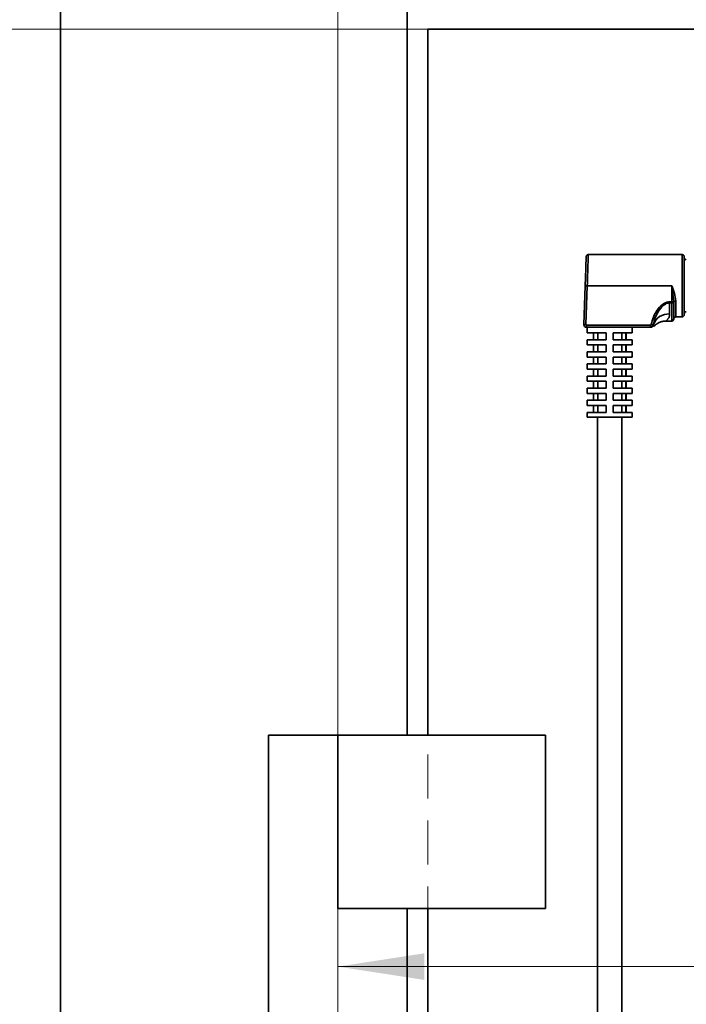
# Model space of a CAD drawing. Units: millimetres. Extents: x -259 to 571, y 0 to 293.
# Drawn here: x 104 to 124, y 199 to 227 of the extents above; entities that cross this region are included whole.
import ezdxf

# ---------------------------------------------------------------- set-up
doc = ezdxf.new("R2010")
doc.units = ezdxf.units.MM
doc.linetypes.add('CENTERX2', pattern=[20.32, 12.7, -2.54, 2.54, -2.54])
doc.linetypes.add('HIDDEN', pattern=[1.905, 1.27, -0.635])
doc.styles.add('SLDTEXTSTYLE0', font='TXT', dxfattribs={"width": 0.605})
doc.dimstyles.new('SLDDIMSTYLE0', dxfattribs={"dimtxt": 3.081982, "dimasz": 2.5, "dimexe": 0, "dimexo": 0.0625, "dimgap": 0.770496, "dimtad": 1, "dimdec": 0, "dimlfac": 5, "dimrnd": 1e-09, "dimzin": 12, "dimdsep": 46, "dimtxsty": 'SLDTEXTSTYLE0', "dimsah": 1, "dimcen": 0.09, "dimadec": 0, "dimazin": 3, "dimtfac": 1, "dimtdec": 3, "dimtofl": 0, "dimtmove": 0, "dimatfit": 3, "dimfxl": 0, "dimfrac": 2, "dimtolj": 1, "dimtzin": 12, "dimarcsym": 0})
doc.dimstyles.new('SLDDIMSTYLE1', dxfattribs={"dimtxt": 3.081982, "dimasz": 2.5, "dimexe": 0, "dimexo": 0.0625, "dimgap": 0.770496, "dimtad": 1, "dimlfac": 5, "dimrnd": 1e-09, "dimzin": 12, "dimdsep": 46, "dimtxsty": 'SLDTEXTSTYLE0', "dimsah": 1, "dimcen": 0.09, "dimadec": 0, "dimazin": 3, "dimtfac": 1, "dimtdec": 3, "dimtmove": 0, "dimatfit": 0, "dimfxl": 0, "dimfrac": 2, "dimtolj": 1, "dimtzin": 12, "dimarcsym": 0})
doc.dimstyles.new('SLDDIMSTYLE2', dxfattribs={"dimtxt": 3.081982, "dimasz": 2.5, "dimexe": 0, "dimexo": 0.0625, "dimgap": 0.770496, "dimtad": 1, "dimlfac": 5, "dimrnd": 1e-09, "dimzin": 12, "dimdsep": 46, "dimtxsty": 'SLDTEXTSTYLE0', "dimsah": 1, "dimcen": 0.09, "dimadec": 0, "dimazin": 3, "dimtfac": 1, "dimtdec": 3, "dimtofl": 0, "dimtmove": 0, "dimatfit": 3, "dimfxl": 0, "dimfrac": 2, "dimtolj": 1, "dimtzin": 12, "dimarcsym": 0})
doc.dimstyles.new('SLDDIMSTYLE3', dxfattribs={"dimtxt": 3.081982, "dimasz": 2.5, "dimexe": 0, "dimexo": 0.0625, "dimgap": 0.770496, "dimtad": 1, "dimlfac": 5, "dimrnd": 1e-09, "dimzin": 12, "dimdsep": 46, "dimtxsty": 'SLDTEXTSTYLE0', "dimsah": 1, "dimcen": 0.09, "dimadec": 0, "dimazin": 3, "dimtol": 1, "dimtp": 1, "dimtm": 1, "dimtfac": 1, "dimtdec": 0, "dimtofl": 0, "dimtmove": 0, "dimatfit": 3, "dimfxl": 0, "dimfrac": 2, "dimtolj": 1, "dimarcsym": 0})

# ---------------------------------------------------------------- blocks, each defined once
blk = doc.blocks.new('_D')
at = {"color": 27, "linetype": 'Continuous', "lineweight": 0}
for p, q in [((188.83, 214.455), (188.83, 182.7)), ((113.632, 189.546), (113.632, 182.7)), ((188.83, 183.7), (113.632, 183.7))]:
    blk.add_line(p, q, dxfattribs=at)
at = {"color": 27, "linetype": 'Continuous', "lineweight": 18}
for points in [[(113.632, 183.7), (116.132, 183.315), (116.132, 184.084)], [(188.83, 183.7), (186.33, 184.084), (186.33, 183.315)]]:
    blk.add_solid(points, dxfattribs=at)
at = {"color": 27, "linetype": 'Continuous', "lineweight": 18, "insert": (147.703, 187.792), "char_height": 3.175, "attachment_point": 1, "style": 'SLDTEXTSTYLE0'}
blk.add_mtext('376', dxfattribs=at)
blk = doc.blocks.new('_D_1')
at = {"color": 250, "linetype": 'Continuous', "lineweight": 0}
for p, q in [((102.326, 232.546), (102.326, 237.354)), ((133.032, 232.546), (101.326, 232.546)), ((102.326, 232.546), (102.326, 226.946)), ((116.232, 226.946), (101.326, 226.946)), ((102.326, 226.946), (102.326, 222.139))]:
    blk.add_line(p, q, dxfattribs=at)
at = {"color": 250, "linetype": 'Continuous', "lineweight": 18}
for points in [[(102.326, 232.546), (102.711, 235.046), (101.942, 235.046)], [(102.326, 226.946), (101.942, 224.446), (102.711, 224.446)]]:
    blk.add_solid(points, dxfattribs=at)
at = {"color": 250, "linetype": 'Continuous', "lineweight": 18, "insert": (98.234, 227.395), "char_height": 3.175, "attachment_point": 1, "rotation": 90, "style": 'SLDTEXTSTYLE0'}
blk.add_mtext('28', dxfattribs=at)
blk = doc.blocks.new('_D_3')
at = {"color": 250, "linetype": 'Continuous', "lineweight": 0}
for p, q in [((113.632, 206.046), (113.632, 246.411)), ((131.432, 234.713), (131.432, 246.411)), ((113.632, 245.411), (131.432, 245.411))]:
    blk.add_line(p, q, dxfattribs=at)
at = {"color": 250, "linetype": 'Continuous', "lineweight": 18}
for points in [[(113.632, 245.411), (116.132, 245.027), (116.132, 245.796)], [(131.432, 245.411), (128.932, 245.796), (128.932, 245.027)]]:
    blk.add_solid(points, dxfattribs=at)
at = {"color": 250, "linetype": 'Continuous', "lineweight": 18, "insert": (120.18, 249.504), "char_height": 3.175, "attachment_point": 1, "style": 'SLDTEXTSTYLE0'}
blk.add_mtext('89', dxfattribs=at)
blk = doc.blocks.new('_D_5')
at = {"color": 250, "linetype": 'Continuous', "lineweight": 0}
for p, q in [((97.082, 206.652), (97.082, 246.411)), ((113.632, 206.046), (113.632, 246.411)), ((97.082, 245.411), (113.632, 245.411))]:
    blk.add_line(p, q, dxfattribs=at)
at = {"color": 250, "linetype": 'Continuous', "lineweight": 18}
for points in [[(97.082, 245.411), (99.582, 245.027), (99.582, 245.796)], [(113.632, 245.411), (111.132, 245.796), (111.132, 245.027)]]:
    blk.add_solid(points, dxfattribs=at)
at = {"color": 250, "linetype": 'Continuous', "lineweight": 18, "insert": (103.005, 249.504), "char_height": 3.175, "attachment_point": 1, "style": 'SLDTEXTSTYLE0'}
blk.add_mtext('90', dxfattribs=at)
blk = doc.blocks.new('_D_6')
at = {"color": 250, "linetype": 'Continuous', "lineweight": 0}
for p, q in [((116.232, 226.946), (101.326, 226.946)), ((102.326, 206.652), (102.326, 226.946)), ((97.082, 206.652), (103.326, 206.652))]:
    blk.add_line(p, q, dxfattribs=at)
at = {"color": 250, "linetype": 'Continuous', "lineweight": 18}
for points in [[(102.326, 226.946), (101.942, 224.446), (102.711, 224.446)], [(102.326, 206.652), (102.711, 209.152), (101.942, 209.152)]]:
    blk.add_solid(points, dxfattribs=at)
at = {"color": 250, "linetype": 'Continuous', "lineweight": 18, "insert": (98.234, 213.272), "char_height": 3.175, "attachment_point": 1, "rotation": 90, "style": 'SLDTEXTSTYLE0'}
blk.add_mtext('100', dxfattribs=at)
blk = doc.blocks.new('_D_7')
at = {"color": 27, "linetype": 'Continuous', "lineweight": 0}
for p, q in [((113.632, 206.046), (113.632, 258.125)), ((135.632, 232.346), (135.632, 258.125)), ((113.632, 257.125), (135.632, 257.125))]:
    blk.add_line(p, q, dxfattribs=at)
at = {"color": 27, "linetype": 'Continuous', "lineweight": 18}
for points in [[(113.632, 257.125), (116.132, 256.74), (116.132, 257.509)], [(135.632, 257.125), (133.132, 257.509), (133.132, 256.74)]]:
    blk.add_solid(points, dxfattribs=at)
at = {"color": 27, "linetype": 'Continuous', "lineweight": 18, "char_height": 3.175, "attachment_point": 1, "style": 'SLDTEXTSTYLE0'}
for s, insert in [('±1', (126.425, 261.218)), ('110', (118.179, 261.218))]:
    blk.add_mtext(s, dxfattribs=dict(at, insert=insert))
blk = doc.blocks.new('_D_11')
at = {"color": 27, "linetype": 'Continuous', "lineweight": 0}
for p, q in [((156.332, 214.546), (156.332, 198.863)), ((113.632, 199.863), (156.332, 199.863))]:
    blk.add_line(p, q, dxfattribs=at)
at = {"color": 27, "linetype": 'Continuous', "lineweight": 18}
for points in [[(113.632, 199.863), (116.132, 199.478), (116.132, 200.248)], [(156.332, 199.863), (153.832, 200.248), (153.832, 199.478)]]:
    blk.add_solid(points, dxfattribs=at)
at = {"color": 27, "linetype": 'Continuous', "lineweight": 18, "char_height": 3.175, "attachment_point": 1, "style": 'SLDTEXTSTYLE0'}
for s, insert in [('±1', (138.539, 203.956)), ('213,5', (126.765, 203.956))]:
    blk.add_mtext(s, dxfattribs=dict(at, insert=insert))
blk = doc.blocks.new('_D_15')
at = {"color": 27, "linetype": 'Continuous', "lineweight": 0}
for p, q in [((113.632, 206.046), (113.632, 265.283)), ((399.878, 206.046), (399.878, 265.283)), ((113.632, 264.283), (399.878, 264.283))]:
    blk.add_line(p, q, dxfattribs=at)
at = {"color": 27, "linetype": 'Continuous', "lineweight": 18}
for points in [[(113.632, 264.283), (116.132, 263.898), (116.132, 264.668)], [(399.878, 264.283), (397.378, 264.668), (397.378, 263.898)]]:
    blk.add_solid(points, dxfattribs=at)
at = {"color": 27, "linetype": 'Continuous', "lineweight": 18, "insert": (238.763, 268.376), "char_height": 3.175, "attachment_point": 1, "style": 'SLDTEXTSTYLE0'}
blk.add_mtext('1400 - 2500 (3200)', dxfattribs=at)

msp = doc.modelspace()

# ---------------------------------------------------------------- linework, layer by layer
at = {"color": 7, "linetype": 'Continuous', "lineweight": 35}
for p, q in [((105.6316, 237.4964), (105.6316, 189.5464)), ((115.6316, 206.5464), (115.6316, 227.4964)), ((116.2316, 226.9464), (149.4316, 226.9464)), ((116.2316, 206.5464), (116.2316, 226.9464)), ((123.5716, 220.4344), (120.8629, 220.4344)), ((123.6316, 219.5344), (123.6316, 220.3744)), ((120.7345, 218.4171), (120.7736, 219.5364)), ((120.7945, 218.4151), (120.8336, 219.5344)), ((120.8336, 219.5344), (123.2716, 219.5344)), ((123.2716, 219.5344), (123.2716, 219.0696)), ((123.3316, 219.0696), (123.2716, 219.5344)), ((123.6316, 218.6944), (123.6316, 219.5344)), ((123.2716, 219.0696), (123.2116, 219.0696)), ((123.2116, 219.0405), (123.2116, 219.0696)), ((123.2716, 219.0696), (123.3316, 219.0696)), ((123.2716, 219.0405), (123.2716, 219.0696)), ((123.3316, 218.5744), (123.3316, 219.0696)), ((123.2116, 219.0405), (123.2116, 218.7184)), ((123.2716, 219.0405), (123.2116, 219.0405)), ((123.1065, 218.5144), (123.2716, 218.5144)), ((123.3916, 218.6344), (123.5716, 218.6344)), ((122.6606, 218.3944), (120.8145, 218.3944)), ((120.8145, 218.3944), (120.8145, 218.3344)), ((120.8145, 218.3344), (122.6606, 218.3344)), ((120.8316, 218.3344), (120.8316, 218.1744)), ((122.1316, 218.1744), (122.1316, 218.3344)), ((122.6606, 218.3344), (122.6606, 218.3944)), ((122.6606, 218.3344), (122.695, 218.3344)), ((122.681, 218.4144), (122.6805, 218.4114)), ((122.7395, 218.4026), (122.7399, 218.4055)), ((120.8316, 218.1744), (121.3816, 218.1744)), ((120.8316, 217.9744), (120.8316, 217.8244)), ((121.3816, 217.9744), (120.8316, 217.9744)), ((121.0116, 218.1744), (121.0116, 217.9744)), ((121.0143, 217.9744), (121.0143, 218.1744)), ((121.1352, 218.1744), (121.1352, 217.9744)), ((121.3816, 218.1744), (121.3816, 217.9744)), ((121.5816, 218.1744), (122.1316, 218.1744)), ((121.5816, 217.9744), (121.5816, 218.1744)), ((122.1316, 217.9744), (121.5816, 217.9744)), ((121.828, 217.9744), (121.828, 218.1744)), ((121.949, 218.1744), (121.949, 217.9744)), ((121.9516, 217.9744), (121.9516, 218.1744)), ((122.1316, 217.8244), (122.1316, 217.9744)), ((120.8316, 217.8244), (121.3816, 217.8244)), ((120.8316, 217.6244), (120.8316, 217.4744)), ((121.3816, 217.6244), (120.8316, 217.6244)), ((121.0116, 217.8244), (121.0116, 217.6244)), ((121.0143, 217.6244), (121.0143, 217.8244)), ((121.1352, 217.8244), (121.1352, 217.6244)), ((121.3816, 217.8244), (121.3816, 217.6244)), ((121.5816, 217.8244), (122.1316, 217.8244)), ((121.5816, 217.6244), (121.5816, 217.8244)), ((122.1316, 217.6244), (121.5816, 217.6244)), ((121.828, 217.6244), (121.828, 217.8244)), ((121.949, 217.8244), (121.949, 217.6244)), ((121.9516, 217.6244), (121.9516, 217.8244)), ((122.1316, 217.4744), (122.1316, 217.6244)), ((120.8316, 217.4744), (121.3816, 217.4744)), ((121.0116, 217.4744), (121.0116, 217.2744)), ((121.0143, 217.2744), (121.0143, 217.4744)), ((121.1352, 217.4744), (121.1352, 217.2744)), ((121.3816, 217.4744), (121.3816, 217.2744)), ((121.5816, 217.4744), (122.1316, 217.4744)), ((121.5816, 217.2744), (121.5816, 217.4744)), ((121.828, 217.2744), (121.828, 217.4744)), ((121.949, 217.4744), (121.949, 217.2744)), ((121.9516, 217.2744), (121.9516, 217.4744)), ((120.8316, 217.2744), (120.8316, 217.1244)), ((121.3816, 217.2744), (120.8316, 217.2744)), ((120.8316, 217.1244), (121.3816, 217.1244)), ((121.0116, 217.1244), (121.0116, 216.9244)), ((121.0143, 216.9244), (121.0143, 217.1244)), ((121.1352, 217.1244), (121.1352, 216.9244)), ((121.3816, 217.1244), (121.3816, 216.9244)), ((122.1316, 217.2744), (121.5816, 217.2744)), ((121.5816, 217.1244), (122.1316, 217.1244)), ((121.5816, 216.9244), (121.5816, 217.1244)), ((121.828, 216.9244), (121.828, 217.1244)), ((121.949, 217.1244), (121.949, 216.9244)), ((121.9516, 216.9244), (121.9516, 217.1244)), ((122.1316, 217.1244), (122.1316, 217.2744)), ((120.8316, 216.9244), (120.8316, 216.7744)), ((121.3816, 216.9244), (120.8316, 216.9244)), ((120.8316, 216.7744), (121.3816, 216.7744)), ((121.0116, 216.7744), (121.0116, 216.5744)), ((121.0143, 216.5744), (121.0143, 216.7744)), ((121.1352, 216.7744), (121.1352, 216.5744)), ((121.3816, 216.7744), (121.3816, 216.5744)), ((122.1316, 216.9244), (121.5816, 216.9244)), ((121.5816, 216.7744), (122.1316, 216.7744)), ((121.5816, 216.5744), (121.5816, 216.7744)), ((121.828, 216.5744), (121.828, 216.7744)), ((121.949, 216.7744), (121.949, 216.5744)), ((121.9516, 216.5744), (121.9516, 216.7744)), ((122.1316, 216.7744), (122.1316, 216.9244)), ((120.8316, 216.5744), (120.8316, 216.4244)), ((121.3816, 216.5744), (120.8316, 216.5744)), ((122.1316, 216.5744), (121.5816, 216.5744)), ((122.1316, 216.4244), (122.1316, 216.5744)), ((120.8316, 216.4244), (121.3816, 216.4244)), ((120.8316, 216.2244), (120.8316, 216.0744)), ((121.3816, 216.2244), (120.8316, 216.2244)), ((121.0116, 216.4244), (121.0116, 216.2244)), ((121.0143, 216.2244), (121.0143, 216.4244)), ((121.1352, 216.4244), (121.1352, 216.2244)), ((121.3816, 216.4244), (121.3816, 216.2244)), ((121.5816, 216.4244), (122.1316, 216.4244)), ((121.5816, 216.2244), (121.5816, 216.4244)), ((122.1316, 216.2244), (121.5816, 216.2244)), ((121.828, 216.2244), (121.828, 216.4244)), ((121.949, 216.4244), (121.949, 216.2244)), ((121.9516, 216.2244), (121.9516, 216.4244)), ((122.1316, 216.0744), (122.1316, 216.2244)), ((120.8316, 216.0744), (121.3816, 216.0744)), ((121.0116, 216.0744), (121.0116, 215.8744)), ((121.0143, 215.8744), (121.0143, 216.0744)), ((121.1352, 216.0744), (121.1352, 215.8744)), ((121.3816, 216.0744), (121.3816, 215.8744)), ((121.5816, 216.0744), (122.1316, 216.0744)), ((121.5816, 215.8744), (121.5816, 216.0744)), ((121.828, 215.8744), (121.828, 216.0744)), ((121.949, 216.0744), (121.949, 215.8744)), ((121.9516, 215.8744), (121.9516, 216.0744)), ((120.8316, 215.8744), (120.8316, 215.7344)), ((121.3816, 215.8744), (120.8316, 215.8744)), ((120.8316, 215.7344), (121.4816, 215.7344)), ((121.1316, 215.7344), (121.1316, 185.0522)), ((121.4816, 215.7344), (122.1316, 215.7344)), ((122.1316, 215.8744), (121.5816, 215.8744)), ((121.8316, 185.0522), (121.8316, 215.7344)), ((122.1316, 215.7344), (122.1316, 215.8744)), ((111.6316, 206.5464), (111.6316, 193.5464)), ((111.6316, 206.5464), (113.6316, 206.5464)), ((113.6316, 206.5464), (113.6316, 201.5464)), ((113.6316, 206.5464), (119.6316, 206.5464)), ((119.6316, 201.5464), (119.6316, 206.5464)), ((113.6316, 201.5464), (119.6316, 201.5464)), ((115.6316, 201.5464), (115.6316, 193.5464)), ((116.2316, 189.5464), (116.2316, 201.5464))]:
    msp.add_line(p, q, dxfattribs=at)
at = {"color": 7, "linetype": 'HIDDEN', "lineweight": 18}
for p, q in [((266.7701, 226.9464), (116.2316, 226.9464)), ((116.2316, 226.9464), (116.2316, 189.5464))]:
    msp.add_line(p, q, dxfattribs=at)
at = {"color": 8, "linetype": 'Continuous', "lineweight": 35}
for p, q in [((123.5716, 219.5344), (123.5716, 220.4344)), ((123.5716, 218.6344), (123.5716, 219.5344)), ((123.3916, 219.0986), (123.3916, 218.6344)), ((123.2716, 218.5144), (123.2716, 219.0405))]:
    msp.add_line(p, q, dxfattribs=at)
at = {"color": 27, "linetype": 'CENTERX2', "lineweight": 18}
msp.add_line((113.6316, 206.0464), (113.6316, 189.5464), dxfattribs=at)
at = {"color": 7, "linetype": 'Continuous', "lineweight": 35, "flags": 128}
for points in [[(120.7736, 219.5364), (120.7818, 219.7716), (120.7912, 220.0404), (120.7957, 220.1693), (120.7995, 220.2776), (120.802, 220.3506), (120.8029, 220.3764)], [(120.7736, 219.5364), (120.7748, 219.5364), (120.7782, 219.5363), (120.7837, 219.5361), (120.7912, 219.5358), (120.8003, 219.5355), (120.8106, 219.5352), (120.8219, 219.5348), (120.8336, 219.5344)], [(123.3316, 219.0696), (123.3305, 219.0639), (123.327, 219.0585), (123.3215, 219.0535), (123.314, 219.0491), (123.305, 219.0454), (123.2946, 219.0428), (123.2833, 219.0411), (123.2716, 219.0405)], [(123.3916, 219.0986), (123.3799, 219.0981), (123.3687, 219.0964), (123.3583, 219.0937), (123.3492, 219.0901), (123.3417, 219.0857), (123.3362, 219.0807), (123.3328, 219.0753), (123.3316, 219.0696)], [(120.7945, 218.4151), (120.7828, 218.4155), (120.7715, 218.4159), (120.7612, 218.4162), (120.7521, 218.4165), (120.7446, 218.4168), (120.7391, 218.417), (120.7357, 218.4171), (120.7345, 218.4171)], [(122.7395, 218.4026), (122.7374, 218.403), (122.7334, 218.4036), (122.7276, 218.4044), (122.7202, 218.4055), (122.7115, 218.4068), (122.7018, 218.4083), (122.6913, 218.4098), (122.6805, 218.4114)], [(122.7399, 218.4055), (122.7377, 218.4058), (122.7337, 218.4064), (122.7279, 218.4073), (122.7205, 218.4084), (122.7118, 218.4097), (122.7021, 218.4112), (122.6917, 218.4127), (122.681, 218.4144)]]:
    msp.add_lwpolyline(points, dxfattribs=at)
at = {"color": 8, "linetype": 'Continuous', "lineweight": 35, "flags": 128}
msp.add_lwpolyline([(122.7395, 218.4026), (122.7539, 218.3641), (122.7539, 218.3641)], dxfattribs=at)
at = {"color": 7, "linetype": 'Continuous', "lineweight": 35}
for centre, radius, start, end in [((123.5716, 220.3744), 0.06, 359.9964, 90.00147), ((123.6916, 220.3444), 0.06, 180.01583, 269.99342), ((123.6916, 218.7243), 0.06, 90.00536, 179.98468), ((123.179, 218.2555), 0.464, 85.96695, 161.14758), ((123.2716, 218.5744), 0.06, 270.00536, 359.98468), ((123.3916, 218.5744), 0.06, 89.99853, 180.0036), ((123.5716, 218.6944), 0.06, 269.99853, 0.00289), ((120.8145, 218.4144), 0.08, 178.00836, 269.99362)]:
    msp.add_arc(centre, radius, start, end, dxfattribs=at)
for points, knots in [([(120.8629, 220.4344), (120.8555, 220.4336), (120.8401, 220.4319), (120.8202, 220.4186), (120.8062, 220.3991), (120.804, 220.3838), (120.8029, 220.3764)], [0, 0, 0, 0, 0.24058981, 0.49996649, 0.75946315, 1, 1, 1, 1]), ([(123.2716, 219.5344), (123.3008, 219.4616), (123.3572, 219.3208), (123.3804, 219.171), (123.3916, 219.0986)], [0, 0, 0, 0, 0.5169146, 1, 1, 1, 1]), ([(123.2116, 219.0696), (123.1766, 219.0652), (123.1013, 219.0558), (122.9719, 218.9729), (122.844, 218.8313), (122.7312, 218.6339), (122.6977, 218.4876), (122.681, 218.4144)], [0, 0, 0, 0, 0.1166202, 0.2508306, 0.5006995, 0.7501261, 1, 1, 1, 1]), ([(122.7399, 218.4055), (122.7549, 218.4743), (122.7849, 218.6124), (122.885, 218.8009), (122.9955, 218.9405), (123.0968, 219.0122), (123.1615, 219.0369), (123.1953, 219.0394), (123.2116, 219.0405)], [0, 0, 0, 0, 0.25051634, 0.50311131, 0.75554499, 0.87925428, 0.94192873, 1, 1, 1, 1]), ([(122.7522, 218.3584), (122.7759, 218.3814), (122.8238, 218.4279), (122.9121, 218.4767), (123.0075, 218.5085), (123.0736, 218.5124), (123.1063, 218.5144)], [0, 0, 0, 0, 0.24859804, 0.50176306, 0.7540036, 1, 1, 1, 1]), ([(120.8145, 218.3944), (120.8131, 218.3944), (120.8105, 218.3946), (120.8066, 218.3958), (120.8031, 218.3978), (120.799, 218.4012), (120.796, 218.4058), (120.7944, 218.411), (120.7945, 218.4137), (120.7945, 218.4151)], [0, 0, 0, 0, 0.1247676, 0.2496944, 0.3747258, 0.4998007, 0.7478829, 0.873177, 1, 1, 1, 1]), ([(122.6805, 218.4114), (122.6799, 218.4091), (122.6788, 218.4045), (122.674, 218.399), (122.6678, 218.395), (122.663, 218.3946), (122.6606, 218.3944)], [0, 0, 0, 0, 0.24825414, 0.49984894, 0.74835804, 1, 1, 1, 1]), ([(122.7395, 218.4026), (122.7371, 218.3934), (122.7324, 218.3749), (122.7137, 218.3526), (122.689, 218.3373), (122.6701, 218.3353), (122.6606, 218.3344)], [0, 0, 0, 0, 0.250985, 0.5013508, 0.7506641, 1, 1, 1, 1]), ([(122.6606, 218.3344), (122.6701, 218.3354), (122.689, 218.3373), (122.7137, 218.3526), (122.7324, 218.3749), (122.7372, 218.3934), (122.7395, 218.4026)], [0, 0, 0, 0, 0.2491116, 0.4987374, 0.7488438, 1, 1, 1, 1])]:
    msp.add_open_spline(points, degree=3, knots=knots, dxfattribs=at)
at = {"color": 8, "linetype": 'Continuous', "lineweight": 35}
for points, knots in [([(120.8336, 219.5344), (120.8371, 219.6439), (120.8429, 219.8239), (120.8506, 220.0568), (120.8558, 220.218), (120.8595, 220.3309), (120.8616, 220.398), (120.8626, 220.4272), (120.8629, 220.4344)], [0, 0, 0, 0, 0.36522935, 0.60000014, 0.77641726, 0.90240894, 0.97628981, 1, 1, 1, 1]), ([(123.2116, 218.7184), (123.2081, 218.6881), (123.2031, 218.6448), (123.1808, 218.6024), (123.1677, 218.5817), (123.1507, 218.558), (123.1295, 218.5347), (123.1114, 218.5188), (123.1064, 218.5144)], [0, 0, 0, 0, 0.3813817, 0.5466634, 0.602549, 0.6934917, 0.9163821, 1, 1, 1, 1])]:
    msp.add_open_spline(points, degree=3, knots=knots, dxfattribs=at)

# ---------------------------------------------------------------- dimensions: what is measured, and where the dimension line sits
at = {"color": 27, "linetype": 'Continuous', "lineweight": 18}
dim = msp.add_linear_dim(base=(399.8779, 264.283), p1=(113.6316, 206.0464), p2=(399.8779, 206.0464), text='1400 - 2500 (3200)', dimstyle='SLDDIMSTYLE2', dxfattribs=at)
dim.commit()
dim.dimension.update_dxf_attribs({"geometry": '_D_15', "text_midpoint": (256.7548, 264.283), "dimtype": 160})
for base, p1, p2, dimstyle, picture, middle in [((135.6316, 257.1248), (113.6316, 206.0464), (135.6316, 232.3464), 'SLDDIMSTYLE3', '_D_7', (124.6316, 257.1248)), ((156.3316, 199.863), (113.6316, 206.0464), (156.3316, 214.5464), 'SLDDIMSTYLE3', '_D_11', (134.9816, 199.863)), ((113.6316, 183.6997), (188.8298, 214.4551), (113.6316, 189.5464), 'SLDDIMSTYLE0', '_D', (151.2307, 183.6997))]:
    dim = msp.add_linear_dim(base=base, p1=p1, p2=p2, dimstyle=dimstyle, dxfattribs=at)
    dim.commit()
    dim.dimension.update_dxf_attribs({"geometry": picture, "text_midpoint": middle, "dimtype": 160})
at = {"color": 250, "linetype": 'Continuous', "lineweight": 18}
dim = msp.add_linear_dim(base=(113.6316, 245.4112), p1=(97.0816, 206.6522), p2=(113.6316, 206.0464), text='90', dimstyle='SLDDIMSTYLE2', dxfattribs=at)
dim.commit()
dim.dimension.update_dxf_attribs({"geometry": '_D_5', "text_midpoint": (105.3566, 245.4112), "dimtype": 160})
dim = msp.add_linear_dim(base=(131.4316, 245.4112), p1=(113.6316, 206.0464), p2=(131.4316, 234.7132), dimstyle='SLDDIMSTYLE2', dxfattribs=at)
dim.commit()
dim.dimension.update_dxf_attribs({"geometry": '_D_3', "text_midpoint": (122.5316, 245.4112), "dimtype": 160})
dim = msp.add_linear_dim(base=(102.3264, 226.9464), p1=(133.0316, 232.5464), p2=(116.2316, 226.9464), angle=90, dimstyle='SLDDIMSTYLE1', dxfattribs=at)
dim.commit()
dim.dimension.update_dxf_attribs({"geometry": '_D_1', "text_midpoint": (102.3264, 229.7464), "dimtype": 160})
dim = msp.add_linear_dim(base=(102.3264, 226.9464), p1=(97.0816, 206.6522), p2=(116.2316, 226.9464), angle=90, text='100', dimstyle='SLDDIMSTYLE2', dxfattribs=at)
dim.commit()
dim.dimension.update_dxf_attribs({"geometry": '_D_6', "text_midpoint": (102.3264, 216.7993), "dimtype": 160})

doc.saveas('drawing.dxf')
